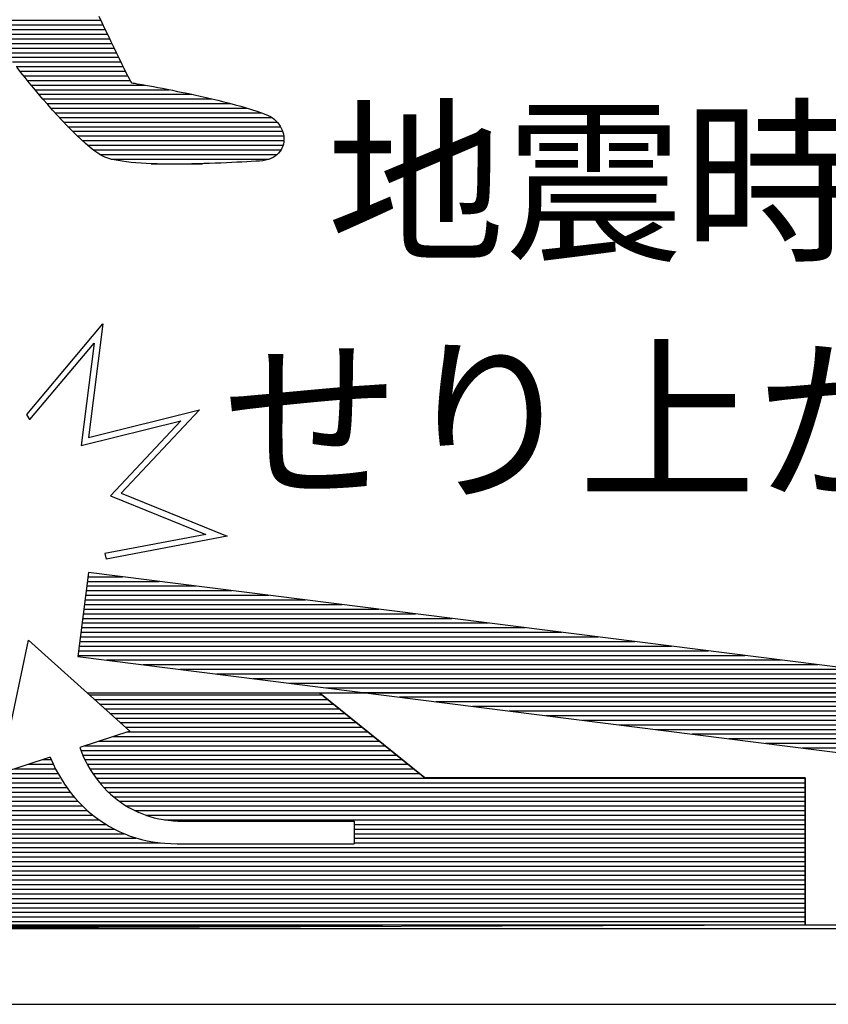
# Model space of a CAD drawing. Units: millimetres. Extents: x -4322 to 4410, y -278 to 2571.
# Drawn here: x 4137 to 4156, y 439 to 461 of the extents above; entities that cross this region are included whole.
import ezdxf

# ---------------------------------------------------------------- set-up
doc = ezdxf.new("R2010")
doc.units = ezdxf.units.MM
doc.header["$LTSCALE"] = 0.1
doc.layers.add('(KE)仕様', color=7, linetype='Continuous', lineweight=13)
doc.styles.add('(K)文字_異尺度_H3.0-1.0', font='MS Gothic.ttf', dxfattribs={"height": 3})

msp = doc.modelspace()

# ---------------------------------------------------------------- linework, layer by layer
at = {"layer": '(KE)仕様', "color": 7, "linetype": 'Continuous', "lineweight": 25}
for p, q in [((4131.882, 461.406), (4139.177, 461.406)), ((4139.13, 461.504), (4139.203, 461.353)), ((4139.13, 461.504), (4139.203, 461.353)), ((4139.203, 461.353), (4139.274, 461.204)), ((4139.203, 461.353), (4139.274, 461.204)), ((4131.813, 461.194), (4139.279, 461.194)), ((4131.848, 461.3), (4139.228, 461.3)), ((4139.274, 461.204), (4139.344, 461.057)), ((4139.274, 461.204), (4139.344, 461.057)), ((4131.743, 460.981), (4139.38, 460.981)), ((4131.778, 461.087), (4139.33, 461.087)), ((4136.823, 460.875), (4139.431, 460.875)), ((4139.344, 461.057), (4139.412, 460.916)), ((4139.344, 461.057), (4139.412, 460.916)), ((4139.412, 460.916), (4139.477, 460.779)), ((4139.412, 460.916), (4139.477, 460.779)), ((4136.903, 460.769), (4139.482, 460.769)), ((4136.985, 460.662), (4139.532, 460.662)), ((4139.477, 460.779), (4139.539, 460.648)), ((4139.477, 460.779), (4139.539, 460.648)), ((4139.539, 460.648), (4139.598, 460.525)), ((4139.539, 460.648), (4139.598, 460.525)), ((4137.067, 460.556), (4139.583, 460.556)), ((4137.15, 460.45), (4139.634, 460.45)), ((4139.598, 460.525), (4139.654, 460.41)), ((4139.598, 460.525), (4139.654, 460.41)), ((4137.234, 460.343), (4139.686, 460.343)), ((4137.342, 460.208), (4137.253, 460.319)), ((4137.342, 460.208), (4137.253, 460.319)), ((4137.319, 460.237), (4139.738, 460.237)), ((4137.436, 460.092), (4137.342, 460.208)), ((4137.436, 460.092), (4137.342, 460.208)), ((4139.654, 460.41), (4139.705, 460.304)), ((4139.654, 460.41), (4139.705, 460.304)), ((4139.705, 460.304), (4139.753, 460.208)), ((4139.705, 460.304), (4139.753, 460.208)), ((4139.753, 460.208), (4139.796, 460.124)), ((4139.753, 460.208), (4139.796, 460.124)), ((4137.404, 460.131), (4139.792, 460.131)), ((4137.534, 459.971), (4137.436, 460.092)), ((4137.534, 459.971), (4137.436, 460.092)), ((4137.491, 460.025), (4139.848, 460.025)), ((4137.636, 459.848), (4137.534, 459.971)), ((4137.636, 459.848), (4137.534, 459.971)), ((4139.796, 460.124), (4139.834, 460.051)), ((4139.796, 460.124), (4139.834, 460.051)), ((4139.834, 460.051), (4139.866, 459.992)), ((4139.834, 460.051), (4139.866, 459.992)), ((4139.866, 459.992), (4139.88, 459.972)), ((4139.866, 459.992), (4139.88, 459.972)), ((4139.88, 459.972), (4139.894, 459.969)), ((4139.88, 459.972), (4139.894, 459.969)), ((4139.894, 459.969), (4139.92, 459.965)), ((4139.894, 459.969), (4139.92, 459.965)), ((4137.578, 459.918), (4140.188, 459.918)), ((4137.741, 459.723), (4137.636, 459.848)), ((4137.741, 459.723), (4137.636, 459.848)), ((4137.666, 459.812), (4140.753, 459.812)), ((4139.92, 459.965), (4139.957, 459.959)), ((4139.92, 459.965), (4139.957, 459.959)), ((4139.957, 459.959), (4140.006, 459.95)), ((4139.957, 459.959), (4140.006, 459.95)), ((4140.006, 459.95), (4140.064, 459.94)), ((4140.006, 459.95), (4140.064, 459.94)), ((4140.064, 459.94), (4140.132, 459.928)), ((4140.064, 459.94), (4140.132, 459.928)), ((4140.132, 459.928), (4140.209, 459.914)), ((4140.132, 459.928), (4140.209, 459.914)), ((4140.209, 459.914), (4140.295, 459.899)), ((4140.209, 459.914), (4140.295, 459.899)), ((4140.295, 459.899), (4140.388, 459.882)), ((4140.295, 459.899), (4140.388, 459.882)), ((4140.388, 459.882), (4140.488, 459.863)), ((4140.388, 459.882), (4140.488, 459.863)), ((4140.488, 459.863), (4140.594, 459.843)), ((4140.488, 459.863), (4140.594, 459.843)), ((4140.594, 459.843), (4140.706, 459.821)), ((4140.594, 459.843), (4140.706, 459.821)), ((4140.706, 459.821), (4140.824, 459.798)), ((4140.706, 459.821), (4140.824, 459.798)), ((4140.824, 459.798), (4140.945, 459.773)), ((4140.824, 459.798), (4140.945, 459.773)), ((4140.945, 459.773), (4141.071, 459.748)), ((4140.945, 459.773), (4141.071, 459.748)), ((4141.071, 459.748), (4141.2, 459.721)), ((4141.071, 459.748), (4141.2, 459.721)), ((4137.848, 459.596), (4137.741, 459.723)), ((4137.848, 459.596), (4137.741, 459.723)), ((4137.755, 459.706), (4141.269, 459.706)), ((4137.846, 459.599), (4141.74, 459.599)), ((4137.958, 459.47), (4137.848, 459.596)), ((4137.958, 459.47), (4137.848, 459.596)), ((4141.2, 459.721), (4141.331, 459.692)), ((4141.2, 459.721), (4141.331, 459.692)), ((4141.331, 459.692), (4141.465, 459.663)), ((4141.331, 459.692), (4141.465, 459.663)), ((4141.465, 459.663), (4141.599, 459.632)), ((4141.465, 459.663), (4141.599, 459.632)), ((4141.599, 459.632), (4141.734, 459.601)), ((4141.599, 459.632), (4141.734, 459.601)), ((4141.734, 459.601), (4141.87, 459.568)), ((4141.734, 459.601), (4141.87, 459.568)), ((4141.87, 459.568), (4142.004, 459.535)), ((4141.87, 459.568), (4142.004, 459.535)), ((4142.004, 459.535), (4142.137, 459.501)), ((4142.004, 459.535), (4142.137, 459.501)), ((4137.937, 459.493), (4142.166, 459.493)), ((4138.068, 459.344), (4137.958, 459.47)), ((4138.068, 459.344), (4137.958, 459.47)), ((4138.031, 459.387), (4142.545, 459.387)), ((4138.179, 459.221), (4138.068, 459.344)), ((4138.179, 459.221), (4138.068, 459.344)), ((4142.137, 459.501), (4142.269, 459.466)), ((4142.137, 459.501), (4142.269, 459.466)), ((4142.269, 459.466), (4142.398, 459.43)), ((4142.269, 459.466), (4142.398, 459.43)), ((4142.398, 459.43), (4142.523, 459.394)), ((4142.398, 459.43), (4142.523, 459.394)), ((4142.523, 459.394), (4142.645, 459.356)), ((4142.523, 459.394), (4142.645, 459.356)), ((4142.645, 459.356), (4142.763, 459.319)), ((4142.645, 459.356), (4142.763, 459.319)), ((4142.763, 459.319), (4142.875, 459.281)), ((4142.763, 459.319), (4142.875, 459.281)), ((4138.125, 459.281), (4142.875, 459.281)), ((4138.29, 459.1), (4138.179, 459.221)), ((4138.29, 459.1), (4138.179, 459.221)), ((4138.222, 459.174), (4143.109, 459.174)), ((4138.401, 458.983), (4138.29, 459.1)), ((4138.401, 458.983), (4138.29, 459.1)), ((4138.321, 459.068), (4143.232, 459.068)), ((4142.875, 459.281), (4142.973, 459.245)), ((4142.875, 459.281), (4142.973, 459.245)), ((4142.973, 459.245), (4143.027, 459.222)), ((4142.973, 459.245), (4143.027, 459.222)), ((4143.027, 459.222), (4143.077, 459.195)), ((4143.027, 459.222), (4143.077, 459.195)), ((4143.077, 459.195), (4143.123, 459.165)), ((4143.077, 459.195), (4143.123, 459.165)), ((4143.123, 459.165), (4143.166, 459.132)), ((4143.123, 459.165), (4143.166, 459.132)), ((4143.166, 459.132), (4143.206, 459.096)), ((4143.166, 459.132), (4143.206, 459.096)), ((4143.206, 459.096), (4143.242, 459.057)), ((4143.206, 459.096), (4143.242, 459.057)), ((4138.51, 458.871), (4138.401, 458.983)), ((4138.51, 458.871), (4138.401, 458.983)), ((4138.422, 458.962), (4143.309, 458.962)), ((4138.618, 458.765), (4138.51, 458.871)), ((4138.618, 458.765), (4138.51, 458.871)), ((4138.526, 458.855), (4143.358, 458.855)), ((4143.242, 459.057), (4143.274, 459.017)), ((4143.242, 459.057), (4143.274, 459.017)), ((4143.274, 459.017), (4143.302, 458.974)), ((4143.274, 459.017), (4143.302, 458.974)), ((4143.302, 458.974), (4143.327, 458.931)), ((4143.302, 458.974), (4143.327, 458.931)), ((4143.327, 458.931), (4143.347, 458.885)), ((4143.327, 458.931), (4143.347, 458.885)), ((4143.347, 458.885), (4143.364, 458.839)), ((4143.347, 458.885), (4143.364, 458.839)), ((4143.364, 458.839), (4143.376, 458.792)), ((4143.364, 458.839), (4143.376, 458.792)), ((4138.723, 458.665), (4138.618, 458.765)), ((4138.723, 458.665), (4138.618, 458.765)), ((4138.634, 458.749), (4143.384, 458.749)), ((4138.825, 458.574), (4138.723, 458.665)), ((4138.825, 458.574), (4138.723, 458.665)), ((4138.748, 458.643), (4143.388, 458.643)), ((4143.376, 458.792), (4143.384, 458.745)), ((4143.376, 458.792), (4143.384, 458.745)), ((4143.384, 458.745), (4143.389, 458.698)), ((4143.384, 458.745), (4143.389, 458.698)), ((4143.388, 458.651), (4143.384, 458.604)), ((4143.388, 458.651), (4143.384, 458.604)), ((4143.389, 458.698), (4143.388, 458.651)), ((4143.389, 458.698), (4143.388, 458.651)), ((4138.923, 458.491), (4138.825, 458.574)), ((4138.923, 458.491), (4138.825, 458.574)), ((4138.869, 458.537), (4143.369, 458.537)), ((4139.018, 458.417), (4138.923, 458.491)), ((4139.018, 458.417), (4138.923, 458.491)), ((4139.001, 458.43), (4143.322, 458.43)), ((4139.107, 458.354), (4139.018, 458.417)), ((4139.107, 458.354), (4139.018, 458.417)), ((4143.294, 458.389), (4143.263, 458.352)), ((4143.294, 458.389), (4143.263, 458.352)), ((4143.322, 458.429), (4143.294, 458.389)), ((4143.322, 458.429), (4143.294, 458.389)), ((4143.344, 458.47), (4143.322, 458.429)), ((4143.344, 458.47), (4143.322, 458.429)), ((4143.362, 458.514), (4143.344, 458.47)), ((4143.362, 458.514), (4143.344, 458.47)), ((4143.375, 458.558), (4143.362, 458.514)), ((4143.375, 458.558), (4143.362, 458.514)), ((4143.384, 458.604), (4143.375, 458.558)), ((4143.384, 458.604), (4143.375, 458.558)), ((4139.191, 458.303), (4139.107, 458.354)), ((4139.191, 458.303), (4139.107, 458.354)), ((4139.157, 458.324), (4143.233, 458.324)), ((4139.269, 458.264), (4139.191, 458.303)), ((4139.269, 458.264), (4139.191, 458.303)), ((4139.337, 458.239), (4139.269, 458.264)), ((4139.337, 458.239), (4139.269, 458.264)), ((4139.409, 458.218), (4139.337, 458.239)), ((4139.409, 458.218), (4139.337, 458.239)), ((4139.489, 458.199), (4139.409, 458.218)), ((4139.489, 458.199), (4139.409, 458.218)), ((4139.411, 458.218), (4143.048, 458.218)), ((4139.576, 458.182), (4139.489, 458.199)), ((4139.576, 458.182), (4139.489, 458.199)), ((4139.67, 458.167), (4139.576, 458.182)), ((4139.67, 458.167), (4139.576, 458.182)), ((4139.77, 458.153), (4139.67, 458.167)), ((4139.77, 458.153), (4139.67, 458.167)), ((4142.639, 458.161), (4142.534, 458.155)), ((4142.639, 458.161), (4142.534, 458.155)), ((4142.739, 458.167), (4142.639, 458.161)), ((4142.739, 458.167), (4142.639, 458.161)), ((4142.829, 458.172), (4142.739, 458.167)), ((4142.829, 458.172), (4142.739, 458.167)), ((4142.901, 458.18), (4142.829, 458.172)), ((4142.901, 458.18), (4142.829, 458.172)), ((4142.968, 458.193), (4142.901, 458.18)), ((4142.968, 458.193), (4142.901, 458.18)), ((4143.03, 458.211), (4142.968, 458.193)), ((4143.03, 458.211), (4142.968, 458.193)), ((4143.086, 458.232), (4143.03, 458.211)), ((4143.086, 458.232), (4143.03, 458.211)), ((4143.138, 458.257), (4143.086, 458.232)), ((4143.138, 458.257), (4143.086, 458.232)), ((4143.184, 458.286), (4143.138, 458.257)), ((4143.184, 458.286), (4143.138, 458.257)), ((4143.226, 458.317), (4143.184, 458.286)), ((4143.226, 458.317), (4143.184, 458.286)), ((4143.263, 458.352), (4143.226, 458.317)), ((4143.263, 458.352), (4143.226, 458.317)), ((4139.876, 458.142), (4139.77, 458.153)), ((4139.876, 458.142), (4139.77, 458.153)), ((4139.987, 458.132), (4139.876, 458.142)), ((4139.987, 458.132), (4139.876, 458.142)), ((4140.103, 458.123), (4139.987, 458.132)), ((4140.103, 458.123), (4139.987, 458.132)), ((4140.223, 458.116), (4140.103, 458.123)), ((4140.223, 458.116), (4140.103, 458.123)), ((4140.346, 458.111), (4140.223, 458.116)), ((4140.346, 458.111), (4140.223, 458.116)), ((4140.336, 458.111), (4141.519, 458.111)), ((4140.473, 458.107), (4140.346, 458.111)), ((4140.473, 458.107), (4140.346, 458.111)), ((4140.603, 458.104), (4140.473, 458.107)), ((4140.603, 458.104), (4140.473, 458.107)), ((4140.735, 458.102), (4140.603, 458.104)), ((4140.735, 458.102), (4140.603, 458.104)), ((4140.868, 458.102), (4140.735, 458.102)), ((4140.868, 458.102), (4140.735, 458.102)), ((4141.003, 458.102), (4140.868, 458.102)), ((4141.003, 458.102), (4140.868, 458.102)), ((4141.138, 458.103), (4141.003, 458.102)), ((4141.138, 458.103), (4141.003, 458.102)), ((4141.274, 458.106), (4141.138, 458.103)), ((4141.274, 458.106), (4141.138, 458.103)), ((4141.41, 458.108), (4141.274, 458.106)), ((4141.41, 458.108), (4141.274, 458.106)), ((4141.544, 458.112), (4141.41, 458.108)), ((4141.544, 458.112), (4141.41, 458.108)), ((4141.678, 458.116), (4141.544, 458.112)), ((4141.678, 458.116), (4141.544, 458.112)), ((4141.809, 458.121), (4141.678, 458.116)), ((4141.809, 458.121), (4141.678, 458.116)), ((4141.939, 458.126), (4141.809, 458.121)), ((4141.939, 458.126), (4141.809, 458.121)), ((4142.065, 458.131), (4141.939, 458.126)), ((4142.065, 458.131), (4141.939, 458.126)), ((4142.189, 458.137), (4142.065, 458.131)), ((4142.189, 458.137), (4142.065, 458.131)), ((4142.308, 458.143), (4142.189, 458.137)), ((4142.308, 458.143), (4142.189, 458.137)), ((4142.423, 458.149), (4142.308, 458.143)), ((4142.423, 458.149), (4142.308, 458.143)), ((4142.534, 458.155), (4142.423, 458.149)), ((4142.534, 458.155), (4142.423, 458.149)), ((4137.475, 452.351), (4139.224, 454.431)), ((4139.224, 454.431), (4138.893, 451.822)), ((4137.548, 452.23), (4139.022, 453.984)), ((4139.022, 453.984), (4138.724, 451.636)), ((4137.548, 452.23), (4137.475, 452.351)), ((4138.893, 451.822), (4141.445, 452.456)), ((4141.445, 452.456), (4139.644, 450.54)), ((4137.545, 452.227), (4137.548, 452.23)), ((4138.724, 451.636), (4141.021, 452.206)), ((4141.021, 452.206), (4139.4, 450.482)), ((4139.4, 450.482), (4141.593, 449.593)), ((4139.644, 450.54), (4142.081, 449.553)), ((4141.593, 449.593), (4139.268, 449.151)), ((4142.081, 449.553), (4139.305, 449.025)), ((4139.268, 449.151), (4139.305, 449.025)), ((4138.895, 448.719), (4138.652, 446.791)), ((4161.016, 445.926), (4138.895, 448.719)), ((4136.869, 444.098), (4137.512, 447.16)), ((4137.512, 447.16), (4139.842, 445.073)), ((4138.652, 446.791), (4160.772, 443.997)), ((4144.213, 445.941), (4138.873, 445.941)), ((4161.392, 445.941), (4144.213, 445.941)), ((4144.213, 445.941), (4146.632, 443.997)), ((4146.632, 443.997), (4144.213, 445.941)), ((4139.842, 445.073), (4138.692, 444.696)), ((4139.842, 445.073), (4138.692, 444.696)), ((4138.692, 444.696), (4138.739, 444.576)), ((4138.015, 444.474), (4136.869, 444.098)), ((4138.014, 444.474), (4136.869, 444.098)), ((4138.014, 444.474), (4138.08, 444.324)), ((4138.015, 444.474), (4138.024, 444.45)), ((4138.739, 444.576), (4138.783, 444.475)), ((4138.783, 444.475), (4138.831, 444.377)), ((4138.831, 444.377), (4138.882, 444.282)), ((4138.08, 444.324), (4138.139, 444.202)), ((4138.139, 444.202), (4138.203, 444.083)), ((4138.882, 444.282), (4138.936, 444.189)), ((4138.936, 444.189), (4138.994, 444.099)), ((4138.203, 444.083), (4138.271, 443.967)), ((4138.271, 443.967), (4138.343, 443.854)), ((4138.994, 444.099), (4139.055, 444.012)), ((4139.055, 444.012), (4139.118, 443.928)), ((4139.118, 443.928), (4139.185, 443.847)), ((4146.632, 443.997), (4155.372, 443.997)), ((4155.372, 443.997), (4146.632, 443.997)), ((4155.372, 443.997), (4155.372, 440.62)), ((4155.372, 440.62), (4155.372, 443.997)), ((4138.343, 443.854), (4138.419, 443.746)), ((4138.419, 443.746), (4138.499, 443.641)), ((4139.185, 443.847), (4139.255, 443.769)), ((4139.255, 443.769), (4139.328, 443.695)), ((4139.328, 443.695), (4139.404, 443.623)), ((4138.499, 443.641), (4138.582, 443.539)), ((4138.582, 443.539), (4138.67, 443.442)), ((4139.404, 443.623), (4139.483, 443.555)), ((4139.483, 443.555), (4139.564, 443.491)), ((4139.564, 443.491), (4139.648, 443.43)), ((4138.67, 443.442), (4138.761, 443.349)), ((4138.761, 443.349), (4138.856, 443.26)), ((4138.856, 443.26), (4138.954, 443.175)), ((4139.648, 443.43), (4139.734, 443.373)), ((4139.734, 443.373), (4139.824, 443.32)), ((4139.824, 443.32), (4139.915, 443.27)), ((4139.915, 443.27), (4140.056, 443.202)), ((4138.954, 443.175), (4139.056, 443.094)), ((4139.056, 443.094), (4139.161, 443.018)), ((4139.161, 443.018), (4139.269, 442.947)), ((4140.204, 443.145), (4140.056, 443.202)), ((4140.204, 443.145), (4140.305, 443.112)), ((4140.305, 443.112), (4140.407, 443.083)), ((4140.407, 443.083), (4140.512, 443.059)), ((4140.512, 443.059), (4140.619, 443.038)), ((4140.619, 443.038), (4140.728, 443.023)), ((4140.728, 443.023), (4140.839, 443.012)), ((4140.839, 443.012), (4140.951, 443.006)), ((4140.951, 443.006), (4141.066, 443.004)), ((4141.066, 443.004), (4141.074, 443.004)), ((4141.074, 443.004), (4141.096, 443.004)), ((4141.096, 443.004), (4141.133, 443.004)), ((4141.133, 443.004), (4141.184, 443.004)), ((4141.184, 443.004), (4141.246, 443.004)), ((4141.246, 443.004), (4141.32, 443.004)), ((4141.32, 443.004), (4141.404, 443.004)), ((4141.404, 443.004), (4141.498, 443.004)), ((4141.498, 443.004), (4141.601, 443.004)), ((4141.601, 443.004), (4141.711, 443.004)), ((4141.711, 443.004), (4141.828, 443.004)), ((4141.828, 443.004), (4141.951, 443.004)), ((4141.951, 443.004), (4142.079, 443.004)), ((4142.079, 443.004), (4142.211, 443.004)), ((4142.211, 443.004), (4142.347, 443.004)), ((4142.347, 443.004), (4142.484, 443.004)), ((4142.484, 443.004), (4142.623, 443.004)), ((4142.623, 443.004), (4142.763, 443.004)), ((4142.763, 443.004), (4142.902, 443.004)), ((4142.902, 443.004), (4143.039, 443.004)), ((4143.039, 443.004), (4143.175, 443.004)), ((4143.175, 443.004), (4143.307, 443.004)), ((4143.307, 443.004), (4143.435, 443.004)), ((4143.435, 443.004), (4143.558, 443.004)), ((4143.558, 443.004), (4143.675, 443.004)), ((4143.675, 443.004), (4143.785, 443.004)), ((4143.785, 443.004), (4143.888, 443.004)), ((4143.888, 443.004), (4143.982, 443.004)), ((4143.982, 443.004), (4144.066, 443.004)), ((4144.066, 443.004), (4144.14, 443.004)), ((4144.14, 443.004), (4144.202, 443.004)), ((4144.202, 443.004), (4145.001, 443.004)), ((4144.253, 443.004), (4144.29, 443.004)), ((4144.29, 443.004), (4144.312, 443.004)), ((4144.312, 443.004), (4144.32, 443.004)), ((4145.001, 443.004), (4145.001, 442.486)), ((4139.269, 442.947), (4139.38, 442.88)), ((4139.38, 442.88), (4139.495, 442.818)), ((4139.495, 442.818), (4139.612, 442.761)), ((4139.612, 442.761), (4139.732, 442.709)), ((4139.732, 442.709), (4139.855, 442.662)), ((4139.855, 442.662), (4139.981, 442.621)), ((4139.981, 442.621), (4140.11, 442.584)), ((4140.11, 442.584), (4140.241, 442.554)), ((4140.241, 442.554), (4140.375, 442.528)), ((4140.375, 442.528), (4140.603, 442.496)), ((4140.511, 442.509), (4140.649, 442.495)), ((4140.649, 442.495), (4140.79, 442.487)), ((4140.79, 442.487), (4140.933, 442.486)), ((4140.933, 442.486), (4140.943, 442.486)), ((4140.943, 442.486), (4140.971, 442.486)), ((4140.971, 442.486), (4141.017, 442.486)), ((4141.017, 442.486), (4141.08, 442.486)), ((4141.08, 442.486), (4141.158, 442.486)), ((4141.158, 442.486), (4141.251, 442.486)), ((4141.251, 442.486), (4141.356, 442.486)), ((4141.356, 442.486), (4141.473, 442.486)), ((4141.473, 442.486), (4141.601, 442.486)), ((4141.601, 442.486), (4141.739, 442.486)), ((4141.739, 442.486), (4141.886, 442.486)), ((4141.886, 442.486), (4142.04, 442.486)), ((4142.04, 442.486), (4142.2, 442.486)), ((4142.2, 442.486), (4142.365, 442.486)), ((4142.365, 442.486), (4142.534, 442.486)), ((4142.534, 442.486), (4142.706, 442.486)), ((4142.706, 442.486), (4142.88, 442.486)), ((4142.88, 442.486), (4143.054, 442.486)), ((4143.054, 442.486), (4143.228, 442.486)), ((4143.228, 442.486), (4143.4, 442.486)), ((4143.4, 442.486), (4143.569, 442.486)), ((4143.569, 442.486), (4143.734, 442.486)), ((4143.734, 442.486), (4143.894, 442.486)), ((4143.894, 442.486), (4144.048, 442.486)), ((4144.048, 442.486), (4144.194, 442.486)), ((4144.194, 442.486), (4144.332, 442.486)), ((4144.332, 442.486), (4144.46, 442.486)), ((4144.46, 442.486), (4144.578, 442.486)), ((4144.578, 442.486), (4144.683, 442.486)), ((4144.683, 442.486), (4144.776, 442.486)), ((4144.776, 442.486), (4144.854, 442.486)), ((4144.854, 442.486), (4144.916, 442.486)), ((4144.916, 442.486), (4144.963, 442.486)), ((4144.963, 442.486), (4144.991, 442.486)), ((4144.991, 442.486), (4145.001, 442.486)), ((4128.267, 440.62), (4171.566, 440.62)), ((4128.267, 440.537), (4155.372, 440.62)), ((4128.267, 440.537), (4171.566, 440.537)), ((4155.372, 440.62), (4159.745, 440.62)), ((4126.358, 438.795), (4282.706, 438.795))]:
    msp.add_line(p, q, dxfattribs=at)
at = {"layer": '(KE)仕様', "color": 211, "linetype": 'Continuous', "lineweight": 25}
for p, q in [((4138.895, 448.719), (4138.652, 446.791)), ((4161.016, 445.926), (4138.895, 448.719)), ((4138.87, 448.514), (4140.519, 448.514)), ((4138.883, 448.621), (4139.677, 448.621)), ((4138.843, 448.302), (4142.202, 448.302)), ((4138.856, 448.408), (4141.36, 448.408)), ((4138.802, 447.983), (4144.727, 447.983)), ((4138.816, 448.089), (4143.885, 448.089)), ((4138.829, 448.196), (4143.044, 448.196)), ((4138.776, 447.77), (4146.41, 447.77)), ((4138.789, 447.877), (4145.569, 447.877)), ((4138.749, 447.558), (4148.094, 447.558)), ((4138.762, 447.664), (4147.252, 447.664)), ((4138.722, 447.345), (4149.777, 447.345)), ((4138.735, 447.452), (4148.935, 447.452)), ((4138.695, 447.133), (4151.46, 447.133)), ((4138.708, 447.239), (4150.618, 447.239)), ((4138.668, 446.92), (4153.143, 446.92)), ((4138.682, 447.026), (4152.302, 447.026)), ((4138.652, 446.791), (4160.772, 443.997)), ((4138.655, 446.814), (4153.985, 446.814)), ((4139.31, 446.708), (4154.827, 446.708)), ((4140.152, 446.601), (4155.668, 446.601)), ((4140.993, 446.495), (4156.51, 446.495)), ((4141.835, 446.389), (4157.352, 446.389)), ((4142.677, 446.282), (4158.193, 446.282)), ((4143.518, 446.176), (4159.035, 446.176)), ((4144.213, 445.941), (4138.873, 445.941)), ((4146.632, 443.997), (4144.213, 445.941)), ((4144.36, 446.07), (4159.877, 446.07)), ((4145.202, 445.963), (4160.718, 445.963)), ((4138.913, 445.905), (4144.259, 445.905)), ((4139.032, 445.798), (4144.391, 445.798)), ((4146.043, 445.857), (4161.007, 445.857)), ((4146.885, 445.751), (4160.994, 445.751)), ((4139.151, 445.692), (4144.523, 445.692)), ((4139.269, 445.586), (4144.655, 445.586)), ((4147.727, 445.645), (4160.98, 445.645)), ((4148.568, 445.538), (4160.967, 445.538)), ((4139.388, 445.48), (4144.788, 445.48)), ((4139.507, 445.373), (4144.92, 445.373)), ((4139.625, 445.267), (4145.052, 445.267)), ((4149.41, 445.432), (4160.953, 445.432)), ((4150.252, 445.326), (4160.94, 445.326)), ((4139.744, 445.161), (4145.184, 445.161)), ((4139.786, 445.054), (4145.317, 445.054)), ((4151.093, 445.219), (4160.927, 445.219)), ((4151.935, 445.113), (4160.913, 445.113)), ((4139.137, 444.842), (4145.581, 444.842)), ((4139.462, 444.948), (4145.449, 444.948)), ((4152.777, 445.007), (4160.9, 445.007)), ((4153.618, 444.901), (4160.886, 444.901)), ((4138.718, 444.629), (4145.845, 444.629)), ((4138.813, 444.736), (4145.713, 444.736)), ((4154.46, 444.794), (4160.873, 444.794)), ((4155.302, 444.688), (4160.859, 444.688)), ((4137.84, 444.417), (4138.039, 444.417)), ((4138.76, 444.523), (4145.978, 444.523)), ((4138.812, 444.417), (4146.11, 444.417)), ((4137.192, 444.204), (4138.132, 444.204)), ((4137.516, 444.31), (4138.086, 444.31)), ((4138.866, 444.31), (4146.242, 444.31)), ((4138.927, 444.204), (4146.374, 444.204)), ((4128.267, 444.098), (4138.179, 444.098)), ((4128.267, 443.991), (4138.226, 443.991)), ((4138.995, 444.098), (4146.506, 444.098)), ((4139.07, 443.991), (4155.372, 443.991)), ((4155.372, 443.997), (4146.632, 443.997)), ((4155.372, 440.62), (4155.372, 443.997)), ((4128.267, 443.885), (4138.272, 443.885)), ((4128.267, 443.779), (4138.393, 443.779)), ((4139.154, 443.885), (4155.372, 443.885)), ((4139.247, 443.779), (4155.372, 443.779)), ((4128.267, 443.673), (4138.474, 443.673)), ((4128.267, 443.566), (4138.555, 443.566)), ((4128.267, 443.46), (4138.654, 443.46)), ((4139.352, 443.673), (4155.372, 443.673)), ((4139.47, 443.566), (4155.372, 443.566)), ((4139.607, 443.46), (4155.372, 443.46)), ((4128.267, 443.354), (4138.756, 443.354)), ((4128.267, 443.247), (4138.87, 443.247)), ((4139.767, 443.354), (4155.372, 443.354)), ((4139.962, 443.247), (4155.372, 443.247)), ((4128.267, 443.141), (4138.996, 443.141)), ((4128.267, 443.035), (4139.138, 443.035)), ((4140.217, 443.141), (4155.372, 443.141)), ((4140.643, 443.035), (4155.372, 443.035)), ((4128.267, 442.929), (4139.299, 442.929)), ((4128.267, 442.822), (4139.495, 442.822)), ((4145.001, 442.929), (4155.372, 442.929)), ((4145.001, 442.822), (4155.372, 442.822)), ((4128.267, 442.716), (4139.716, 442.716)), ((4128.267, 442.61), (4139.981, 442.61)), ((4145.001, 442.716), (4155.372, 442.716)), ((4145.001, 442.61), (4155.372, 442.61)), ((4128.267, 442.503), (4140.549, 442.503)), ((4128.267, 442.397), (4155.372, 442.397)), ((4145.001, 442.503), (4155.372, 442.503)), ((4128.267, 442.291), (4155.372, 442.291)), ((4128.267, 442.185), (4155.372, 442.185)), ((4128.267, 442.078), (4155.372, 442.078)), ((4128.267, 441.972), (4155.372, 441.972)), ((4128.267, 441.866), (4155.372, 441.866)), ((4128.267, 441.759), (4155.372, 441.759)), ((4128.267, 441.653), (4155.372, 441.653)), ((4128.267, 441.547), (4155.372, 441.547)), ((4128.267, 441.441), (4155.372, 441.441)), ((4128.267, 441.334), (4155.372, 441.334)), ((4128.267, 441.228), (4155.372, 441.228)), ((4128.267, 441.122), (4155.372, 441.122)), ((4128.267, 441.015), (4155.372, 441.015)), ((4128.267, 440.909), (4155.372, 440.909)), ((4128.267, 440.803), (4155.372, 440.803)), ((4128.267, 440.697), (4155.372, 440.697)), ((4128.267, 440.537), (4155.372, 440.62)), ((4128.267, 440.59), (4145.654, 440.59))]:
    msp.add_line(p, q, dxfattribs=at)
at = {"layer": '(KE)仕様', "color": 2, "linetype": 'Continuous', "lineweight": 25}
msp.add_line((4128.267, 440.62), (4171.566, 440.62), dxfattribs=at)

# ---------------------------------------------------------------- texts
at = {"layer": '(KE)仕様', "color": 7, "linetype": 'Continuous', "style": '(K)文字_異尺度_H3.0-1.0'}
for s, p in [('地震時、床が', (4144.379, 456.186)), ('せり上がります。', (4141.971, 450.71))]:
    msp.add_text(s, height=3, dxfattribs=at).set_placement(p)

doc.saveas('drawing.dxf')
